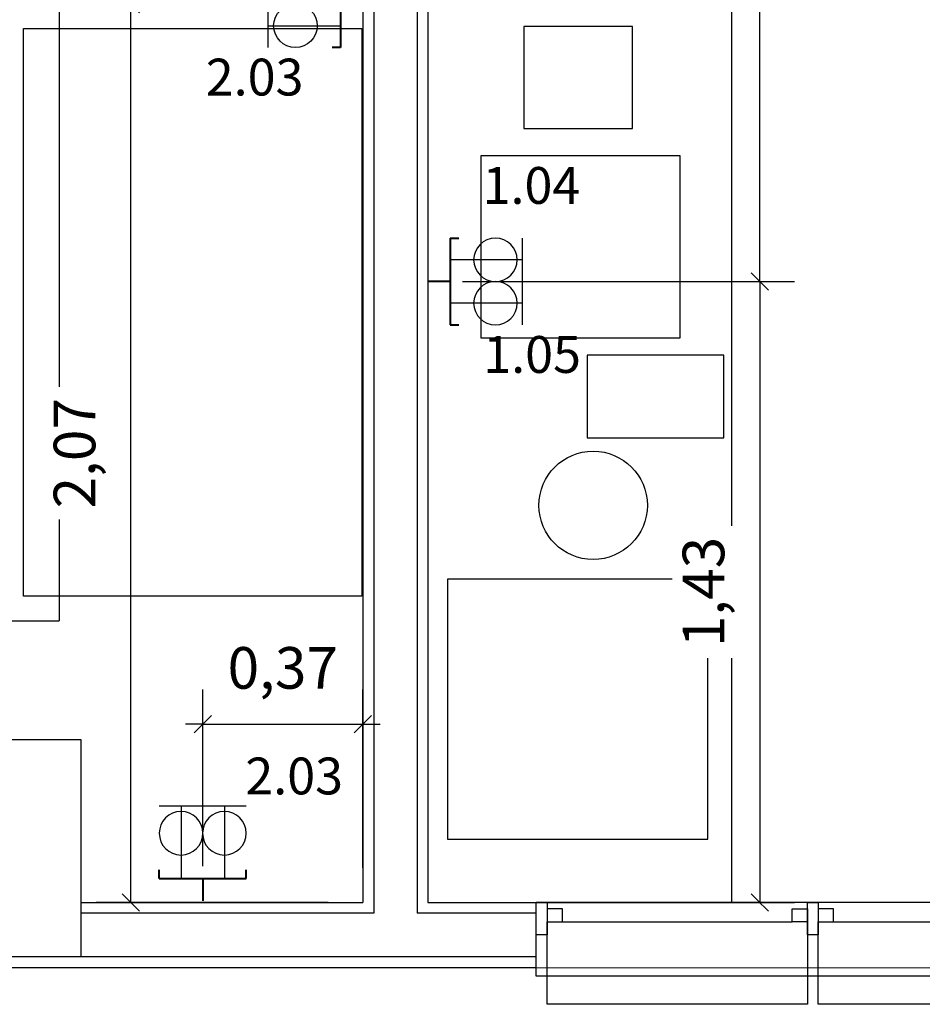
# Model space of a CAD drawing. Units: metres. Extents: x -84.3 to -40.1, y 224.3 to 262.3.
# Drawn here: x -66.7 to -64.6, y 238.2 to 240.4 of the extents above; entities that cross this region are included whole.
import ezdxf
from ezdxf.enums import TextEntityAlignment as Align

# ---------------------------------------------------------------- set-up
doc = ezdxf.new("R2010")
doc.units = ezdxf.units.M
doc.header["$MEASUREMENT"] = 0
doc.set_wipeout_variables(frame=1)
doc.header["$PDMODE"] = 34
doc.layers.add('ARUP-ELE-DEVC-RECP', color=3, linetype='Continuous', lineweight=30)
doc.layers.add('E-POWR-EQPM', color=3, linetype='Continuous', lineweight=40)
for name, color, linetype in [('TW-073-IFAL-ARQ-MARAGOGI-EXE-104-R02$0$A-ALV ACABADA', 8, 'Continuous'), ('TW-073-IFAL-ARQ-MARAGOGI-EXE-104-R02$0$A-ALVENARIA', 8, 'Continuous'), ('TW-073-IFAL-ARQ-MARAGOGI-EXE-104-R02$0$A-ESTRUTURA', 8, 'Continuous'), ('TW-073-IFAL-ARQ-MARAGOGI-EXE-104-R02$0$A-MARCENARIA', 8, 'Continuous'), ('TW-073-IFAL-ARQ-MARAGOGI-EXE-104-R02$0$A-MOBILIÁRIO', 8, 'Continuous'), ('TW-073-IFAL-ARQ-MARAGOGI-EXE-104-R02$0$ARQ_ALVENARIA', 8, 'Continuous'), ('TW-073-IFAL-ARQ-MARAGOGI-EXE-104-R02$0$ARQ_ESQUADRIA', 8, 'Continuous'), ('TW-073-IFAL-ARQ-MARAGOGI-EXE-104-R02$0$ARQ_PEITORIL', 8, 'Continuous'), ('XREF', 4, 'Continuous')]:
    doc.layers.add(name, color=color, linetype=linetype)
doc.styles.add('Arial', font='arial.ttf')
doc.styles.get("Standard").update_dxf_attribs({"font": 'GOTHIC.TTF'})
doc.dimstyles.new('Lezangel', dxfattribs={"dimscale": 0.8, "dimtxt": 0.12, "dimasz": 0.05, "dimexe": 0.1, "dimexo": 0.1, "dimgap": 0.09, "dimtad": 1, "dimzin": 1, "dimtxsty": 'Arial', "dimblk": 'OBLIQUE', "dimcen": -0.09, "dimclrd": 1, "dimclre": 1, "dimclrt": 7, "dimadec": 0, "dimazin": 0, "dimtfac": 100, "dimtix": 1, "dimtmove": 2, "dimatfit": 2, "dimldrblk": 'LEADER', "dimfxl": 1, "dimtfill": 1, "dimtolj": 1, "dimtzin": 0, "dimarcsym": 0})

# ---------------------------------------------------------------- blocks, each defined once
blk = doc.blocks.new('A$C0DE61EE5')
at = {"layer": 'ARUP-ELE-DEVC-RECP'}
for p, q in [((0.0002, 0.1671), (0.1002, 0.1671)), ((0.0502, 0.1671), (0.0502, 0))]:
    blk.add_line(p, q, dxfattribs=at)
blk.add_circle((0.0502, 0.1043), 0.0502, dxfattribs=at)
blk = doc.blocks.new('*U11')
at = {"layer": 'E-POWR-EQPM'}
for p, q in [((-0.1, 0.0513), (-0.1, 0.0711)), ((0.1, 0.0513), (0.1, 0.0711)), ((0.1, 0.0513), (-0.1, 0.0513)), ((0, 0.0513), (0, 0))]:
    blk.add_line(p, q, dxfattribs=at)
at = {"layer": 'ARUP-ELE-DEVC-RECP'}
for p in [(-0.1002, 0.0513), (-0.0002, 0.0513)]:
    blk.add_blockref('A$C0DE61EE5', p, dxfattribs=at)
blk.add_attdef('CIR', text='', height=0.13, dxfattribs=at).set_placement((0, 0.2497), align=Align.CENTER)
blk = doc.blocks.new('_Oblique')
at = {"color": 0, "linetype": 'ByBlock', "lineweight": -2}
blk.add_line((-0.5, -0.5), (0.5, 0.5), dxfattribs=at)
blk = doc.blocks.new('*D67')
at = {"color": 1, "lineweight": -2, "transparency": 16777216}
for p, q in [((-66.2882, 238.4961), (-66.2882, 238.9037)), ((-65.9188, 238.492), (-65.9188, 238.9037)), ((-66.2882, 238.8237), (-66.3282, 238.8237)), ((-66.2882, 238.8237), (-65.9188, 238.8237)), ((-65.9188, 238.8237), (-65.8788, 238.8237))]:
    blk.add_line(p, q, dxfattribs=at)
at = {"layer": 'Defpoints', "color": 0, "transparency": 16777216}
for p in [(-65.9188, 238.8237), (-66.2882, 238.4161), (-65.9188, 238.412)]:
    blk.add_point(p, dxfattribs=at)
at = {"color": 1, "lineweight": -2, "transparency": 16777216, "xscale": 0.04000000000000001, "yscale": 0.04000000000000001, "zscale": 0.04000000000000001}
blk.add_blockref('_Oblique', (-66.2882, 238.8237), dxfattribs=at)
at = {"color": 1, "lineweight": -2, "transparency": 16777216, "xscale": 0.04000000000000001, "yscale": 0.04000000000000001, "zscale": 0.04000000000000001, "rotation": 180}
blk.add_blockref('_Oblique', (-65.9188, 238.8237), dxfattribs=at)
at = {"color": 7, "transparency": 16777216, "insert": (-66.1035, 238.9533), "char_height": 0.096, "attachment_point": 5, "style": 'Arial', "bg_fill": 3, "box_fill_scale": 1.25, "bg_fill_color": 256, "bg_fill_true_color": 13158600, "bg_fill_transparency": 0}
blk.add_mtext('\\A1;0,37', dxfattribs=at)
blk = doc.blocks.new('LEADER')
at = {"linetype": 'ByBlock'}
blk.add_hatch(color=0, dxfattribs=at).paths.add_polyline_path([(0.75, 0.3), (-2.25, 0.3), (-2.25, -0.3), (0.75, -0.3)])
at = {"color": 0, "linetype": 'ByBlock'}
for p, q in [((-2.25, 0), (-4.25, 0)), ((-2.25, 0.3), (-2.25, -0.3)), ((0.75, 0.3), (-2.25, 0.3)), ((0.75, 0.3), (0.75, -0.3)), ((0.75, -0.3), (-2.25, -0.3))]:
    blk.add_line(p, q, dxfattribs=at)
blk = doc.blocks.new('*D68')
at = {"color": 1, "lineweight": -2, "transparency": 16777216}
for p, q in [((-65.9988, 240.4851), (-66.5341, 240.4851)), ((-66.4541, 238.412), (-66.4541, 240.4851)), ((-65.9988, 238.412), (-66.5341, 238.412))]:
    blk.add_line(p, q, dxfattribs=at)
at = {"layer": 'Defpoints', "color": 0, "transparency": 16777216}
for p in [(-66.4541, 240.4851), (-65.9188, 240.4851), (-65.9188, 238.412)]:
    blk.add_point(p, dxfattribs=at)
at = {"color": 1, "lineweight": -2, "transparency": 16777216, "xscale": 0.04000000000000001, "yscale": 0.04000000000000001, "zscale": 0.04000000000000001}
for p, rotation in [((-66.4541, 240.4851), 90), ((-66.4541, 238.412), 270)]:
    blk.add_blockref('_Oblique', p, dxfattribs=dict(at, rotation=rotation))
at = {"color": 7, "transparency": 16777216, "insert": (-66.5838, 239.4486), "char_height": 0.096, "attachment_point": 5, "rotation": 90, "style": 'Arial', "bg_fill": 3, "box_fill_scale": 1.25, "bg_fill_color": 256, "bg_fill_true_color": 13158600, "bg_fill_transparency": 0}
blk.add_mtext('\\A1;2,07', dxfattribs=at)
blk = doc.blocks.new('*D85')
at = {"color": 1, "lineweight": -2, "transparency": 16777216}
for p, q in [((-65.6888, 239.8449), (-64.9237, 239.8449)), ((-65.0037, 239.8449), (-65.0037, 238.412)), ((-65.6888, 238.412), (-64.9237, 238.412))]:
    blk.add_line(p, q, dxfattribs=at)
at = {"layer": 'Defpoints', "color": 0, "transparency": 16777216}
for p in [(-65.7688, 239.8449), (-65.7688, 238.412), (-65.0037, 238.412)]:
    blk.add_point(p, dxfattribs=at)
at = {"color": 1, "lineweight": -2, "transparency": 16777216, "xscale": 0.04000000000000001, "yscale": 0.04000000000000001, "zscale": 0.04000000000000001}
for p, rotation in [((-65.0037, 239.8449), 90), ((-65.0037, 238.412), 270)]:
    blk.add_blockref('_Oblique', p, dxfattribs=dict(at, rotation=rotation))
at = {"color": 7, "transparency": 16777216, "insert": (-65.1334, 239.1285), "char_height": 0.096, "attachment_point": 5, "rotation": 90, "style": 'Arial', "bg_fill": 3, "box_fill_scale": 1.25, "bg_fill_color": 256, "bg_fill_true_color": 13158600, "bg_fill_transparency": 0}
blk.add_mtext('\\A1;1,43', dxfattribs=at)
blk = doc.blocks.new('*D86')
at = {"color": 1, "lineweight": -2, "transparency": 16777216}
for p, q in [((-65.6888, 242.3556), (-64.9237, 242.3556)), ((-65.0037, 239.8449), (-65.0037, 242.3556)), ((-65.6888, 239.8449), (-64.9237, 239.8449))]:
    blk.add_line(p, q, dxfattribs=at)
at = {"layer": 'Defpoints', "color": 0, "transparency": 16777216}
for p in [(-65.7688, 242.3556), (-65.0037, 242.3556), (-65.7688, 239.8449)]:
    blk.add_point(p, dxfattribs=at)
at = {"color": 1, "lineweight": -2, "transparency": 16777216, "xscale": 0.04000000000000001, "yscale": 0.04000000000000001, "zscale": 0.04000000000000001}
for p, rotation in [((-65.0037, 242.3556), 90), ((-65.0037, 239.8449), 270)]:
    blk.add_blockref('_Oblique', p, dxfattribs=dict(at, rotation=rotation))
at = {"color": 7, "transparency": 16777216, "insert": (-65.1334, 241.1003), "char_height": 0.096, "attachment_point": 5, "rotation": 90, "style": 'Arial', "bg_fill": 3, "box_fill_scale": 1.25, "bg_fill_color": 256, "bg_fill_true_color": 13158600, "bg_fill_transparency": 0}
blk.add_mtext('\\A1;2,51', dxfattribs=at)
blk = doc.blocks.new('TW-073-IFAL-ARQ-MARAGOGI-EXE-104-R02')
at = {"layer": 'TW-073-IFAL-ARQ-MARAGOGI-EXE-104-R02$0$A-ALV ACABADA', "ltscale": 10}
for p, q in [((14.425, 10.4125), (14.425, 0.35)), ((14.275, 10.06), (14.275, 0.35)), ((8.9125, 0.35), (14.275, 0.35)), ((14.425, 0.35), (20.125, 0.35))]:
    blk.add_line(p, q, dxfattribs=at)
blk.add_lwpolyline([(0, 0.2), (20.35, 0.2), (20.35, 23.97)], dxfattribs=at)
at = {"layer": 'TW-073-IFAL-ARQ-MARAGOGI-EXE-104-R02$0$A-ALVENARIA', "ltscale": 10}
for p, q in [((14.4, 10.3825), (14.4, 0.325)), ((14.3, 10.085), (14.3, 0.325)), ((14.3, 0.325), (13.625, 0.325)), ((20.125, 0.325), (14.4, 0.325)), ((13.625, 0.225), (20.125, 0.225))]:
    blk.add_line(p, q, dxfattribs=at)
at = {"layer": 'TW-073-IFAL-ARQ-MARAGOGI-EXE-104-R02$0$A-MARCENARIA'}
for p, q in [((13.575, 10.06), (13.575, 1)), ((15.125, 7.515), (15.125, 0.35)), ((8.9125, 1), (13.575, 1))]:
    blk.add_line(p, q, dxfattribs=at)
at = {"layer": 'TW-073-IFAL-ARQ-MARAGOGI-EXE-104-R02$0$A-MOBILIÁRIO'}
for points in [[(13.4923, 1.0565), (13.4923, 2.3665), (14.2723, 2.3665), (14.2723, 1.0565)], [(14.6465, 2.136), (14.8965, 2.136), (14.8965, 2.371), (14.6465, 2.371)], [(14.547, 1.6528), (15.007, 1.6528), (15.007, 2.0728), (14.547, 2.0728)], [(14.7924, 1.4223), (15.1077, 1.4223), (15.1077, 1.6128), (14.7924, 1.6128)], [(14.4704, 0.4959), (15.0704, 0.4959), (15.0704, 1.0959), (14.4704, 1.0959)]]:
    blk.add_lwpolyline(points, close=True, dxfattribs=at)
blk.add_circle((14.806, 1.2664), 0.125, dxfattribs=at)
at = {"layer": 'TW-073-IFAL-ARQ-MARAGOGI-EXE-104-R02$0$ARQ_ESQUADRIA', "ltscale": 0.5}
blk.add_lwpolyline([(19.075, 0.18), (14.675, 0.18)], dxfattribs=at)
blk.add_wipeout([(13.425, 0.225), (13.425, 0.725), (13.625, 0.725), (13.625, 0.225)]).dxf.layer = 'TW-073-IFAL-ARQ-MARAGOGI-EXE-104-R02$0$A-ESTRUTURA'
at = {"ltscale": 10}
blk.add_wipeout([(19.075, 0.2), (19.075, 0.35), (14.675, 0.35), (14.675, 0.2)], dxfattribs=at).dxf.layer = 'TW-073-IFAL-ARQ-MARAGOGI-EXE-104-R02$0$ARQ_PEITORIL'
at = {"layer": 'TW-073-IFAL-ARQ-MARAGOGI-EXE-104-R02$0$A-ESTRUTURA'}
blk.add_lwpolyline([(13.425, 0.225), (13.625, 0.225), (13.625, 0.725), (13.425, 0.725), (13.425, 0.225)], dxfattribs=at)
at = {"layer": 'TW-073-IFAL-ARQ-MARAGOGI-EXE-104-R02$0$ARQ_ALVENARIA', "ltscale": 10, "extrusion": (0, 0, -1)}
blk.add_line((14.675, 0.2), (14.675, 0.35), dxfattribs=at)
at = {"layer": 'TW-073-IFAL-ARQ-MARAGOGI-EXE-104-R02$0$ARQ_ESQUADRIA', "ltscale": 0.5, "extrusion": (0, 0, -1)}
for p, q in [((14.735, 0.305), (15.265, 0.305)), ((15.36, 0.305), (15.89, 0.305))]:
    blk.add_line(p, q, dxfattribs=at)
for points in [[(-14.7, 0.275), (-14.675, 0.275), (-14.675, 0.35), (-14.7, 0.35)], [(-15.325, 0.275), (-15.3, 0.275), (-15.3, 0.35), (-15.325, 0.35)], [(-14.7, 0.305), (-14.735, 0.305), (-14.735, 0.335), (-14.7, 0.335)], [(-15.3, 0.305), (-15.265, 0.305), (-15.265, 0.335), (-15.3, 0.335)], [(-15.325, 0.305), (-15.36, 0.305), (-15.36, 0.335), (-15.325, 0.335)]]:
    blk.add_lwpolyline(points, close=True, dxfattribs=at)
at = {"layer": 'TW-073-IFAL-ARQ-MARAGOGI-EXE-104-R02$0$ARQ_ESQUADRIA', "ltscale": 0.5}
for points in [[(19.075, 0.35), (14.675, 0.35)], [(14.675, 0.18), (14.675, 0.2)]]:
    blk.add_lwpolyline(points, dxfattribs=at)
at = {"layer": 'TW-073-IFAL-ARQ-MARAGOGI-EXE-104-R02$0$ARQ_ESQUADRIA', "ltscale": 0.2, "extrusion": (0, 0, -1)}
for points in [[(-15.3, 0.305), (-15.3, 0.115), (-14.7, 0.115), (-14.7, 0.305)], [(-15.925, 0.305), (-15.925, 0.115), (-15.325, 0.115), (-15.325, 0.305)]]:
    blk.add_lwpolyline(points, dxfattribs=at)

msp = doc.modelspace()

# ---------------------------------------------------------------- block references
at = {"layer": 'XREF'}
msp.add_blockref('TW-073-IFAL-ARQ-MARAGOGI-EXE-104-R02', (-80.1938, 238.062), dxfattribs=at)

# ---------------------------------------------------------------- next in the draw order: block references
at = {"layer": 'ARUP-ELE-DEVC-RECP'}
ref = msp.add_blockref('*U11', (-65.9188, 240.4851), dxfattribs=dict(at, rotation=90.00000000000001))
ref.add_attrib('CIR', '2.03', dxfattribs={"height": 0.085}).set_placement((-66.1685, 240.2741), align=Align.CENTER)
ref = msp.add_blockref('*U11', (-65.7688, 239.8449), dxfattribs=dict(at, xscale=-1, rotation=270))
ref.add_attrib('CIR', '1.05', dxfattribs={"height": 0.085}).set_placement((-65.5285, 239.634), align=Align.CENTER)
ref = msp.add_blockref('*U11', (-66.2882, 238.4161), dxfattribs=dict(at, xscale=-1))
ref.add_attrib('CIR', '2.03', dxfattribs={"height": 0.085}).set_placement((-66.0772, 238.6614), align=Align.CENTER)

# ---------------------------------------------------------------- next in the draw order: texts
msp.add_text('1.04', height=0.085, dxfattribs=at).set_placement((-65.6427, 240.0241))

# ---------------------------------------------------------------- next in the draw order: dimensions: what is measured, and where the dimension line sits
dim = msp.add_linear_dim(base=(-65.0037, 238.412), p1=(-65.7688, 239.8449), p2=(-65.7688, 238.412), angle=90, dimstyle='Lezangel')
dim.commit()
dim.dimension.update_dxf_attribs({"geometry": '*D85', "text_midpoint": (-65.1334, 239.1285)})
dim = msp.add_linear_dim(base=(-65.9188, 238.8237), p1=(-66.2882, 238.4161), p2=(-65.9188, 238.412), dimstyle='Lezangel')
dim.commit()
dim.dimension.update_dxf_attribs({"geometry": '*D67', "text_midpoint": (-66.1035, 238.9533)})

# ---------------------------------------------------------------- next in the draw order: dimensions: what is measured, and where the dimension line sits
for base, p1, p2, picture, middle in [((-65.0037, 242.3556), (-65.7688, 239.8449), (-65.7688, 242.3556), '*D86', (-65.1334, 241.1003)), ((-66.4541, 240.4851), (-65.9188, 238.412), (-65.9188, 240.4851), '*D68', (-66.5838, 239.4486))]:
    dim = msp.add_linear_dim(base=base, p1=p1, p2=p2, angle=90, dimstyle='Lezangel')
    dim.commit()
    dim.dimension.update_dxf_attribs({"geometry": picture, "text_midpoint": middle})

doc.saveas('drawing.dxf')
